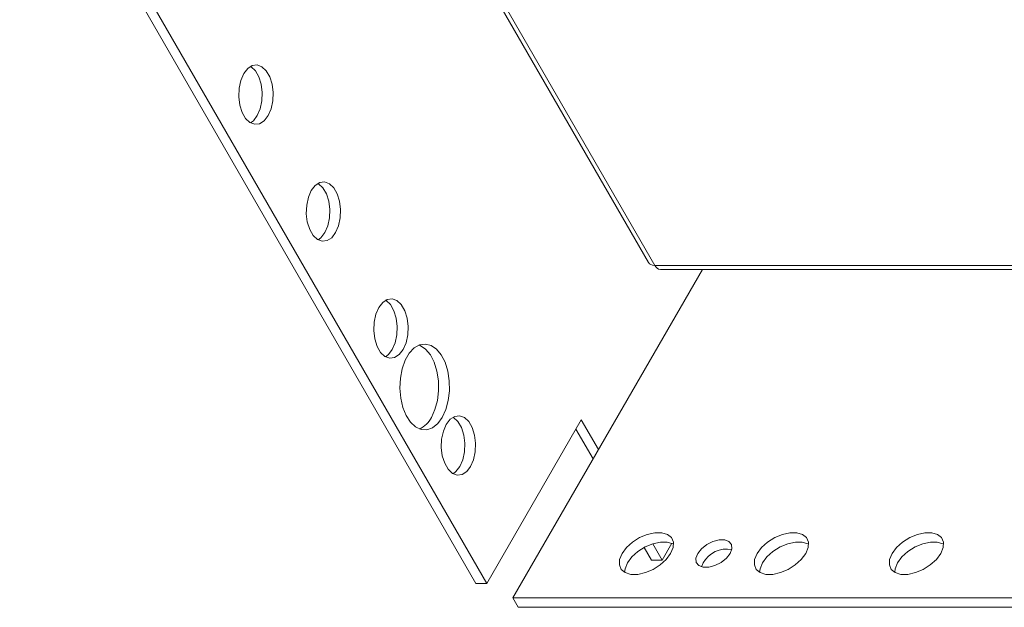
# Model space of a CAD drawing. Units: millimetres. Extents: x 0 to 3653, y 0 to 2203.
# Drawn here: x 2970 to 3118, y 1496 to 1585 of the extents above; entities that cross this region are included whole.
import ezdxf

# ---------------------------------------------------------------- set-up
doc = ezdxf.new("R2010")
doc.units = ezdxf.units.MM

msp = doc.modelspace()

# ---------------------------------------------------------------- linework, layer by layer
at = {"color": 7, "linetype": 'Continuous', "lineweight": 15}
for p, q in [((2728.1, 2130.83), (3064.66, 1547.83)), ((2675.3, 2128.63), (3038.6, 1499.31)), ((3040.23, 1499.31), (2676.93, 2128.63)), ((3072.82, 1546.78), (3044.15, 1497.12)), ((3066.48, 1546.78), (3581.55, 1546.78)), ((3054.52, 1524.06), (3040.23, 1499.31)), ((3057.11, 1519.57), (3054.52, 1524.06)), ((3056.29, 1518.15), (3053.7, 1522.64)), ((3066.77, 1502.84), (3065.34, 1505.32)), ((3068.23, 1505.38), (3066.77, 1502.84)), ((3065.13, 1502.84), (3064.03, 1504.76)), ((3066.77, 1502.84), (3065.13, 1502.84)), ((3072.93, 1502.42), (3072.68, 1501.8)), ((3038.6, 1499.31), (3040.23, 1499.31)), ((3044.15, 1497.12), (3193.17, 1497.12)), ((3044.15, 1497.12), (3044.97, 1495.7)), ((3193.99, 1495.7), (3044.97, 1495.7))]:
    msp.add_line(p, q, dxfattribs=at)
at = {"color": 8, "linetype": 'Continuous', "lineweight": 15}
for p, q in [((3065.62, 1547.39), (2728.81, 2130.83)), ((3581.19, 1547.39), (3065.62, 1547.39))]:
    msp.add_line(p, q, dxfattribs=at)
at = {"color": 7, "linetype": 'Continuous', "lineweight": 15, "flags": 128}
for points in [[(3007.17, 1570.02), (3007.61, 1571.04), (3007.87, 1572.24), (3007.92, 1573.52), (3007.76, 1574.77), (3007.41, 1575.9), (3006.89, 1576.8), (3006.24, 1577.42), (3005.52, 1577.69), (3004.78, 1577.6), (3004.09, 1577.15), (3003.49, 1576.38), (3003.05, 1575.36), (3002.79, 1574.16), (3002.74, 1572.88), (3002.9, 1571.63), (3003.25, 1570.5), (3003.77, 1569.6), (3004.42, 1568.99), (3005.15, 1568.71), (3005.88, 1568.8), (3006.58, 1569.25), (3007.17, 1570.02)], [(3005.53, 1570.02), (3005.98, 1571.04), (3006.24, 1572.24), (3006.29, 1573.52), (3006.13, 1574.77), (3005.78, 1575.9), (3005.25, 1576.8), (3004.61, 1577.42), (3004.51, 1577.47)], [(3004.51, 1568.93), (3004.94, 1569.25), (3005.53, 1570.02)], [(3017.37, 1552.34), (3017.82, 1553.37), (3018.07, 1554.57), (3018.13, 1555.84), (3017.97, 1557.1), (3017.62, 1558.22), (3017.09, 1559.13), (3016.44, 1559.74), (3015.72, 1560.01), (3014.98, 1559.92), (3014.29, 1559.47), (3013.7, 1558.71), (3013.26, 1557.68), (3013, 1556.48), (3012.94, 1555.2), (3013.1, 1553.95), (3013.46, 1552.83), (3013.98, 1551.92), (3014.63, 1551.31), (3015.35, 1551.04), (3016.09, 1551.13), (3016.78, 1551.57), (3017.37, 1552.34)], [(3015.74, 1552.34), (3016.18, 1553.37), (3016.44, 1554.57), (3016.49, 1555.84), (3016.34, 1557.1), (3015.98, 1558.22), (3015.46, 1559.13), (3014.81, 1559.74), (3014.72, 1559.8)], [(3014.72, 1551.25), (3015.15, 1551.57), (3015.74, 1552.34)], [(3064.66, 1547.83), (3064.66, 1547.83), (3064.82, 1547.64), (3065.03, 1547.5), (3065.31, 1547.42), (3065.62, 1547.39)], [(3027.58, 1534.66), (3028.02, 1535.69), (3028.28, 1536.89), (3028.33, 1538.17), (3028.17, 1539.42), (3027.82, 1540.54), (3027.3, 1541.45), (3026.65, 1542.06), (3025.93, 1542.33), (3025.19, 1542.24), (3024.5, 1541.8), (3023.9, 1541.03), (3023.46, 1540), (3023.2, 1538.8), (3023.15, 1537.52), (3023.31, 1536.27), (3023.66, 1535.15), (3024.18, 1534.24), (3024.83, 1533.63), (3025.56, 1533.36), (3026.29, 1533.45), (3026.99, 1533.9), (3027.58, 1534.66)], [(3025.94, 1534.66), (3026.39, 1535.69), (3026.65, 1536.89), (3026.7, 1538.17), (3026.54, 1539.42), (3026.19, 1540.54), (3025.66, 1541.45), (3025.02, 1542.06), (3024.92, 1542.12)], [(3033.5, 1524.41), (3034.04, 1525.59), (3034.41, 1526.96), (3034.58, 1528.44), (3034.56, 1529.95), (3034.33, 1531.41), (3033.92, 1532.74), (3033.34, 1533.86), (3032.62, 1534.73), (3031.81, 1535.29), (3030.95, 1535.5), (3030.08, 1535.37), (3029.26, 1534.9), (3028.52, 1534.11), (3027.9, 1533.04), (3027.44, 1531.75), (3027.17, 1530.32), (3027.09, 1528.82), (3027.22, 1527.32), (3027.54, 1525.92), (3028.04, 1524.69), (3028.69, 1523.68), (3029.46, 1522.97), (3030.3, 1522.58), (3031.17, 1522.53), (3032.02, 1522.84), (3032.81, 1523.47), (3033.5, 1524.41)], [(3031.86, 1524.41), (3032.4, 1525.59), (3032.77, 1526.96), (3032.95, 1528.44), (3032.92, 1529.95), (3032.7, 1531.41), (3032.28, 1532.74), (3031.7, 1533.86), (3030.99, 1534.73), (3030.18, 1535.29), (3030.03, 1535.35)], [(3024.92, 1533.57), (3025.35, 1533.9), (3025.94, 1534.66)], [(3037.78, 1516.99), (3038.23, 1518.01), (3038.48, 1519.21), (3038.54, 1520.49), (3038.38, 1521.74), (3038.03, 1522.87), (3037.5, 1523.77), (3036.85, 1524.38), (3036.13, 1524.66), (3035.39, 1524.57), (3034.7, 1524.12), (3034.11, 1523.35), (3033.67, 1522.32), (3033.41, 1521.12), (3033.35, 1519.85), (3033.51, 1518.6), (3033.87, 1517.47), (3034.39, 1516.57), (3035.04, 1515.95), (3035.76, 1515.68), (3036.5, 1515.77), (3037.19, 1516.22), (3037.78, 1516.99)], [(3036.15, 1516.99), (3036.59, 1518.01), (3036.85, 1519.21), (3036.9, 1520.49), (3036.75, 1521.74), (3036.39, 1522.87), (3035.87, 1523.77), (3035.22, 1524.38), (3035.13, 1524.44)], [(3035.13, 1515.9), (3035.56, 1516.22), (3036.15, 1516.99)], [(3060.69, 1503.83), (3061.35, 1504.73), (3062.26, 1505.55), (3063.34, 1506.24), (3064.5, 1506.73), (3065.66, 1506.98), (3066.7, 1506.98), (3067.56, 1506.73), (3068.15, 1506.24), (3068.44, 1505.55), (3068.4, 1504.73), (3068.03, 1503.83), (3067.37, 1502.94), (3066.46, 1502.11), (3065.38, 1501.43), (3064.22, 1500.94), (3063.06, 1500.68), (3062.02, 1500.68), (3061.16, 1500.94), (3060.57, 1501.43), (3060.28, 1502.11), (3060.32, 1502.94), (3060.69, 1503.83)], [(3081.1, 1503.83), (3081.77, 1504.73), (3082.68, 1505.55), (3083.76, 1506.24), (3084.92, 1506.73), (3086.07, 1506.98), (3087.11, 1506.98), (3087.97, 1506.73), (3088.57, 1506.24), (3088.86, 1505.55), (3088.82, 1504.73), (3088.45, 1503.83), (3087.78, 1502.94), (3086.87, 1502.11), (3085.79, 1501.43), (3084.63, 1500.94), (3083.48, 1500.68), (3082.43, 1500.68), (3081.58, 1500.94), (3080.98, 1501.43), (3080.69, 1502.11), (3080.73, 1502.94), (3081.1, 1503.83)], [(3101.51, 1503.83), (3102.18, 1504.73), (3103.09, 1505.55), (3104.17, 1506.24), (3105.33, 1506.73), (3106.48, 1506.98), (3107.53, 1506.98), (3108.38, 1506.73), (3108.98, 1506.24), (3109.27, 1505.55), (3109.23, 1504.73), (3108.86, 1503.83), (3108.2, 1502.94), (3107.28, 1502.11), (3106.2, 1501.43), (3105.04, 1500.94), (3103.89, 1500.68), (3102.85, 1500.68), (3101.99, 1500.94), (3101.39, 1501.43), (3101.1, 1502.11), (3101.14, 1502.94), (3101.51, 1503.83)], [(3068.47, 1505.26), (3068.37, 1505.31), (3067.52, 1505.57), (3066.47, 1505.57), (3065.32, 1505.31), (3064.16, 1504.82), (3063.08, 1504.14), (3062.17, 1503.32), (3061.5, 1502.42)], [(3072.12, 1503.83), (3072.68, 1504.56), (3073.48, 1505.2), (3074.4, 1505.67), (3075.35, 1505.92), (3076.2, 1505.92), (3076.85, 1505.67), (3077.23, 1505.2), (3077.29, 1504.56), (3077.02, 1503.83), (3076.45, 1503.11), (3075.66, 1502.47), (3074.73, 1502), (3073.79, 1501.75), (3072.94, 1501.75), (3072.28, 1502), (3071.9, 1502.47), (3071.85, 1503.11), (3072.12, 1503.83)], [(3088.88, 1505.26), (3088.79, 1505.31), (3087.93, 1505.57), (3086.89, 1505.57), (3085.73, 1505.31), (3084.57, 1504.82), (3083.49, 1504.14), (3082.58, 1503.32), (3081.92, 1502.42)], [(3109.3, 1505.26), (3109.2, 1505.31), (3108.34, 1505.57), (3107.3, 1505.57), (3106.15, 1505.31), (3104.99, 1504.82), (3103.91, 1504.14), (3103, 1503.32), (3102.33, 1502.42)], [(3061.5, 1502.42), (3061.13, 1501.52), (3061.07, 1500.99)], [(3081.92, 1502.42), (3081.55, 1501.52), (3081.48, 1500.99)], [(3102.33, 1502.42), (3101.96, 1501.52), (3101.9, 1500.99)]]:
    msp.add_lwpolyline(points, dxfattribs=at)
at = {"color": 7, "linetype": 'Continuous', "lineweight": 15}
for centre, radius, start, end in [((3066.59, 1547.83), 1.06, 204.3733, 264.3073), ((3028.54, 1526.07), 3.72, 293.6463, 333.5175), ((3076.53, 1500.37), 4.14, 79.8123, 150.3933)]:
    msp.add_arc(centre, radius, start, end, dxfattribs=at)

doc.saveas('drawing.dxf')
